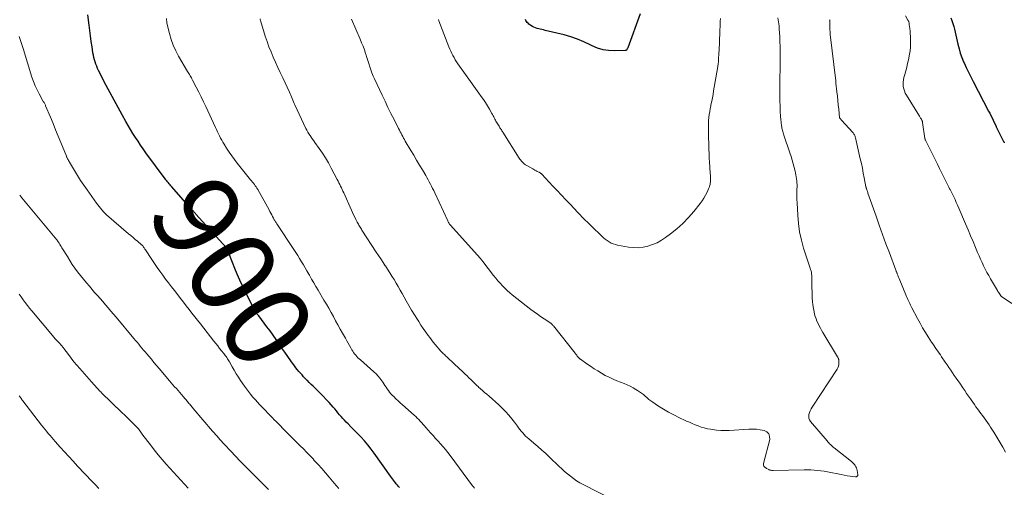
# Model space of a CAD drawing. Units: feet. Extents: x 2039990 to 2045000, y 535208 to 540007.
# Drawn here: x 2041307 to 2041538, y 536612 to 536722 of the extents above; entities that cross this region are included whole.
import ezdxf
from ezdxf.enums import TextEntityAlignment as Align

# ---------------------------------------------------------------- set-up
doc = ezdxf.new("R2010")
doc.units = ezdxf.units.FT
doc.header["$LTSCALE"] = 100
doc.header["$MEASUREMENT"] = 0
for name, color, linetype, lineweight in [('CONTOUR INDEX', 32, 'Continuous', 25), ('CONTOUR INDEX LABEL', 7, 'Continuous', 15), ('CONTOUR INTERMEDIATE', 40, 'Continuous', 15)]:
    doc.layers.add(name, color=color, linetype=linetype, lineweight=lineweight)
doc.styles.add('slant', font='romans.shx', dxfattribs={"oblique": 14.999978})

msp = doc.modelspace()

# ---------------------------------------------------------------- linework, layer by layer
at = {"layer": 'CONTOUR INDEX', "flags": 128}
for points, elevation in [([(2041395.81, 536611.97), (2041395.61, 536612.19), (2041395.35, 536612.47), (2041395.1, 536612.76), (2041394.87, 536613.06), (2041394.64, 536613.37), (2041394.42, 536613.68), (2041394.2, 536613.99), (2041393.98, 536614.31), (2041393.76, 536614.62), (2041389.92, 536619.97), (2041389.17, 536620.96), (2041388.4, 536621.93), (2041387.59, 536622.87), (2041386.75, 536623.78), (2041386.28, 536624.28), (2041385.65, 536624.92), (2041385.03, 536625.56), (2041384.4, 536626.2), (2041383.77, 536626.84), (2041383.34, 536627.27), (2041382.93, 536627.69), (2041382.53, 536628.12), (2041382.15, 536628.56), (2041381.77, 536629.01), (2041381.4, 536629.47), (2041381.03, 536629.92), (2041380.65, 536630.36), (2041380.26, 536630.8), (2041379.32, 536631.86), (2041378.64, 536632.6), (2041377.96, 536633.33), (2041377.26, 536634.04), (2041376.55, 536634.74), (2041376.02, 536635.25), (2041375.57, 536635.69), (2041375.12, 536636.13), (2041374.67, 536636.58), (2041374.22, 536637.02), (2041374.12, 536637.12), (2041373.73, 536637.52), (2041373.34, 536637.92), (2041372.96, 536638.33), (2041372.58, 536638.74), (2041372.21, 536639.16), (2041371.86, 536639.59), (2041371.52, 536640.04), (2041371.18, 536640.48), (2041370.34, 536641.65), (2041369.63, 536642.65), (2041368.93, 536643.64), (2041368.24, 536644.65), (2041367.56, 536645.66), (2041366.88, 536646.67), (2041366.18, 536647.66), (2041365.46, 536648.65), (2041364.73, 536649.63), (2041362.79, 536652.19), (2041362.68, 536652.33), (2041362.58, 536652.47), (2041362.47, 536652.61), (2041362.36, 536652.75), (2041362.26, 536652.9), (2041362.16, 536653.04), (2041362.06, 536653.19), (2041361.97, 536653.34), (2041361.9, 536653.45), (2041361.77, 536653.66), (2041361.65, 536653.87), (2041361.53, 536654.08), (2041361.42, 536654.3), (2041358.99, 536659.23), (2041358.35, 536660.58), (2041357.73, 536661.94), (2041357.16, 536663.32), (2041356.62, 536664.71), (2041355.64, 536667.3), (2041355.61, 536667.4), (2041355.57, 536667.5), (2041355.53, 536667.6), (2041355.49, 536667.7), (2041355.47, 536667.77), (2041355.44, 536667.84), (2041355.41, 536667.9), (2041355.38, 536667.95), (2041355.35, 536668.01), (2041355.31, 536668.07), (2041355.27, 536668.12), (2041355.23, 536668.17), (2041355.19, 536668.23), (2041348.04, 536676.08), (2041347.94, 536676.19), (2041347.85, 536676.3), (2041347.75, 536676.4), (2041347.65, 536676.51), (2041347.56, 536676.62), (2041347.46, 536676.72), (2041347.37, 536676.83), (2041347.27, 536676.94), (2041342.38, 536682.45), (2041342.18, 536682.68), (2041341.98, 536682.91), (2041341.78, 536683.14), (2041341.58, 536683.38), (2041341.39, 536683.61), (2041341.2, 536683.85), (2041341.02, 536684.09), (2041340.83, 536684.34), (2041336.33, 536690.47), (2041335.69, 536691.36), (2041335.07, 536692.24), (2041334.46, 536693.15), (2041333.87, 536694.05), (2041333.28, 536694.97), (2041332.71, 536695.9), (2041332.16, 536696.83), (2041331.61, 536697.77), (2041330.74, 536699.31), (2041329.77, 536701.03), (2041328.83, 536702.76), (2041327.9, 536704.5), (2041327, 536706.25), (2041325.21, 536709.76), (2041324.98, 536710.25), (2041324.76, 536710.74), (2041324.56, 536711.24), (2041324.39, 536711.75), (2041324.23, 536712.27), (2041324.1, 536712.79), (2041323.98, 536713.32), (2041323.89, 536713.85), (2041323.66, 536715.31), (2041323.47, 536716.58), (2041323.29, 536717.85), (2041323.13, 536719.12), (2041322.98, 536720.39), (2041322.7, 536722.79)], 900), ([(2041452.31, 536723), (2041449.41, 536715.04), (2041449.36, 536714.92), (2041449.31, 536714.81), (2041449.25, 536714.71), (2041449.18, 536714.61), (2041449.1, 536714.52), (2041449.01, 536714.46), (2041448.91, 536714.42), (2041448.79, 536714.4), (2041446.29, 536714.35), (2041444.94, 536714.42), (2041443.62, 536714.63), (2041442.34, 536715.02), (2041441.1, 536715.55), (2041440.62, 536715.8), (2041439.14, 536716.5), (2041437.64, 536717.12), (2041436.09, 536717.64), (2041434.51, 536718.08), (2041430.06, 536719.16), (2041429.67, 536719.25), (2041429.29, 536719.34), (2041428.9, 536719.43), (2041428.52, 536719.52), (2041428.14, 536719.62), (2041427.77, 536719.75), (2041427.42, 536719.9), (2041427.07, 536720.08), (2041426.67, 536720.31), (2041426.44, 536720.46), (2041426.22, 536720.63), (2041426.03, 536720.81), (2041425.84, 536721.01), (2041425.67, 536721.24), (2041425.52, 536721.46), (2041425.39, 536721.69)], 920), ([(2041525.26, 536722.13), (2041525.52, 536721.47), (2041525.76, 536720.79), (2041525.96, 536720.1), (2041526.15, 536719.41), (2041526.31, 536718.71), (2041526.48, 536718.01), (2041526.63, 536717.31), (2041526.79, 536716.61), (2041526.94, 536715.89), (2041527.2, 536714.83), (2041527.5, 536713.8), (2041527.87, 536712.78), (2041528.27, 536711.77), (2041528.38, 536711.53), (2041528.88, 536710.42), (2041529.4, 536709.32), (2041529.94, 536708.23), (2041530.5, 536707.15), (2041534.13, 536700.24), (2041534.41, 536699.7), (2041534.69, 536699.16), (2041534.96, 536698.61), (2041535.22, 536698.07), (2041535.68, 536697.11), (2041535.72, 536697.04), (2041535.75, 536696.97), (2041535.78, 536696.9), (2041535.81, 536696.83), (2041535.85, 536696.77), (2041535.88, 536696.7), (2041535.91, 536696.63), (2041535.94, 536696.56), (2041537.17, 536694.05), (2041537.25, 536693.88), (2041537.33, 536693.72), (2041537.41, 536693.55), (2041537.5, 536693.39), (2041537.59, 536693.21), (2041537.63, 536693.14), (2041537.67, 536693.06), (2041537.71, 536692.98), (2041537.76, 536692.9), (2041537.83, 536692.78)], 900)]:
    msp.add_lwpolyline(points, dxfattribs=dict(at, elevation=elevation))
at = {"layer": 'CONTOUR INTERMEDIATE', "flags": 128}
for points, elevation in [([(2041413.42, 536611.78), (2041413.22, 536612.05), (2041413.02, 536612.31), (2041407.72, 536619.46), (2041407.18, 536620.15), (2041406.64, 536620.83), (2041406.07, 536621.5), (2041405.49, 536622.16), (2041404.91, 536622.81), (2041404.32, 536623.46), (2041403.73, 536624.11), (2041403.15, 536624.76), (2041402.05, 536625.99), (2041401.72, 536626.37), (2041401.38, 536626.74), (2041401.05, 536627.11), (2041400.71, 536627.49), (2041400.37, 536627.85), (2041400.02, 536628.21), (2041399.66, 536628.56), (2041399.29, 536628.9), (2041396.54, 536631.34), (2041396.02, 536631.81), (2041395.51, 536632.28), (2041395, 536632.76), (2041394.49, 536633.25), (2041394.18, 536633.55), (2041393.85, 536633.9), (2041393.53, 536634.26), (2041393.24, 536634.65), (2041392.97, 536635.05), (2041392.71, 536635.45), (2041392.44, 536635.86), (2041392.17, 536636.26), (2041391.9, 536636.66), (2041391.67, 536636.99), (2041391.26, 536637.54), (2041390.82, 536638.07), (2041390.35, 536638.56), (2041389.85, 536639.03), (2041386.67, 536641.84), (2041386.38, 536642.11), (2041386.1, 536642.38), (2041385.83, 536642.66), (2041385.56, 536642.95), (2041385.31, 536643.25), (2041385.08, 536643.57), (2041384.86, 536643.89), (2041384.66, 536644.23), (2041384.41, 536644.67), (2041384.09, 536645.23), (2041383.78, 536645.8), (2041383.46, 536646.36), (2041383.15, 536646.93), (2041382.49, 536648.11), (2041381.94, 536649.09), (2041381.4, 536650.06), (2041380.86, 536651.04), (2041380.32, 536652.02), (2041379.78, 536652.99), (2041379.23, 536653.96), (2041378.67, 536654.93), (2041378.11, 536655.89), (2041376.74, 536658.21), (2041376.23, 536659.08), (2041375.72, 536659.95), (2041375.22, 536660.82), (2041374.71, 536661.7), (2041374.54, 536661.99), (2041374.12, 536662.72), (2041373.7, 536663.45), (2041373.27, 536664.18), (2041372.84, 536664.9), (2041372.4, 536665.62), (2041371.96, 536666.34), (2041371.5, 536667.05), (2041371.04, 536667.75), (2041367.06, 536673.74), (2041366.96, 536673.9), (2041366.86, 536674.06), (2041366.75, 536674.23), (2041366.65, 536674.39), (2041366.56, 536674.56), (2041366.46, 536674.73), (2041366.37, 536674.9), (2041366.28, 536675.07), (2041366.05, 536675.51), (2041365.84, 536675.9), (2041365.64, 536676.29), (2041365.42, 536676.68), (2041365.21, 536677.07), (2041362.56, 536681.83), (2041362.38, 536682.13), (2041362.19, 536682.43), (2041361.99, 536682.72), (2041361.78, 536683), (2041361.56, 536683.28), (2041361.34, 536683.55), (2041361.12, 536683.83), (2041360.9, 536684.1), (2041357.76, 536687.98), (2041357.09, 536688.83), (2041356.45, 536689.71), (2041355.84, 536690.61), (2041355.25, 536691.52), (2041354.69, 536692.43), (2041354.4, 536692.91), (2041354.12, 536693.39), (2041353.86, 536693.88), (2041353.6, 536694.38), (2041353.35, 536694.88), (2041353.11, 536695.38), (2041352.87, 536695.88), (2041352.63, 536696.39), (2041350.35, 536701.3), (2041349.82, 536702.43), (2041349.27, 536703.56), (2041348.71, 536704.68), (2041348.15, 536705.8), (2041347.26, 536707.51), (2041347.13, 536707.77), (2041346.98, 536708.03), (2041346.83, 536708.28), (2041346.68, 536708.53), (2041346.52, 536708.78), (2041346.37, 536709.03), (2041346.22, 536709.29), (2041346.07, 536709.54), (2041344, 536713.11), (2041343.33, 536714.39), (2041342.74, 536715.69), (2041342.26, 536717.04), (2041341.86, 536718.42), (2041341.33, 536720.57), (2041341.25, 536720.9), (2041341.19, 536721.23), (2041341.15, 536721.57), (2041341.11, 536721.91)], 904), ([(2041449.52, 536607.22), (2041438.98, 536612.61), (2041438.19, 536613.05), (2041437.43, 536613.51), (2041436.69, 536614.02), (2041435.97, 536614.56), (2041435.28, 536615.13), (2041434.59, 536615.71), (2041433.92, 536616.32), (2041433.27, 536616.93), (2041431.12, 536619), (2041430.2, 536619.87), (2041429.27, 536620.72), (2041428.32, 536621.55), (2041427.35, 536622.37), (2041426.18, 536623.34), (2041425.8, 536623.67), (2041425.44, 536624.01), (2041425.09, 536624.38), (2041424.76, 536624.76), (2041424.44, 536625.15), (2041424.13, 536625.55), (2041423.82, 536625.95), (2041423.52, 536626.35), (2041422.87, 536627.24), (2041422.22, 536628.07), (2041421.55, 536628.88), (2041420.83, 536629.65), (2041420.09, 536630.4), (2041419.87, 536630.62), (2041419.14, 536631.32), (2041418.4, 536632), (2041417.64, 536632.67), (2041416.88, 536633.34), (2041416.31, 536633.83), (2041415.83, 536634.24), (2041415.35, 536634.66), (2041414.88, 536635.08), (2041414.41, 536635.5), (2041414.39, 536635.52), (2041413.93, 536635.94), (2041413.48, 536636.37), (2041413.04, 536636.8), (2041412.6, 536637.23), (2041412.16, 536637.67), (2041411.71, 536638.1), (2041411.27, 536638.53), (2041410.82, 536638.96), (2041408.65, 536640.97), (2041408.13, 536641.46), (2041407.61, 536641.95), (2041407.1, 536642.44), (2041406.58, 536642.93), (2041406.54, 536642.96), (2041406.05, 536643.44), (2041405.57, 536643.93), (2041405.1, 536644.43), (2041404.65, 536644.95), (2041404.2, 536645.47), (2041403.77, 536646), (2041403.35, 536646.54), (2041402.94, 536647.09), (2041402.58, 536647.58), (2041402, 536648.38), (2041401.43, 536649.19), (2041400.88, 536650.02), (2041400.35, 536650.85), (2041400.04, 536651.34), (2041399.36, 536652.43), (2041398.7, 536653.53), (2041398.06, 536654.64), (2041397.43, 536655.75), (2041396.5, 536657.42), (2041396.03, 536658.24), (2041395.56, 536659.07), (2041395.07, 536659.89), (2041394.58, 536660.7), (2041394.07, 536661.51), (2041393.56, 536662.31), (2041393.05, 536663.11), (2041392.52, 536663.9), (2041392.51, 536663.92), (2041391.98, 536664.72), (2041391.45, 536665.53), (2041390.92, 536666.33), (2041390.39, 536667.14), (2041387.04, 536672.29), (2041386.89, 536672.52), (2041386.75, 536672.75), (2041386.6, 536672.98), (2041386.46, 536673.21), (2041386.33, 536673.45), (2041386.19, 536673.68), (2041386.07, 536673.92), (2041385.94, 536674.16), (2041385.62, 536674.78), (2041385.35, 536675.34), (2041385.07, 536675.9), (2041384.81, 536676.46), (2041384.55, 536677.02), (2041382.74, 536681.03), (2041382.56, 536681.43), (2041382.38, 536681.83), (2041382.2, 536682.23), (2041382.02, 536682.63), (2041381.83, 536683.02), (2041381.64, 536683.42), (2041381.45, 536683.81), (2041381.24, 536684.2), (2041379.83, 536686.87), (2041379.17, 536688.05), (2041378.49, 536689.22), (2041377.76, 536690.35), (2041377, 536691.47), (2041376, 536692.86), (2041375.72, 536693.26), (2041375.43, 536693.67), (2041375.14, 536694.07), (2041374.85, 536694.46), (2041374.57, 536694.87), (2041374.3, 536695.29), (2041374.07, 536695.72), (2041373.85, 536696.16), (2041371.3, 536701.66), (2041371.13, 536702.03), (2041370.97, 536702.41), (2041370.81, 536702.79), (2041370.65, 536703.17), (2041370.5, 536703.55), (2041370.34, 536703.92), (2041370.17, 536704.3), (2041370, 536704.67), (2041368.43, 536708.04), (2041367.87, 536709.24), (2041367.31, 536710.45), (2041366.76, 536711.66), (2041366.21, 536712.87), (2041365.69, 536714.09), (2041365.2, 536715.32), (2041364.75, 536716.57), (2041364.34, 536717.83), (2041363.22, 536721.44), (2041363.15, 536721.66), (2041363.1, 536721.87)], 908), ([(2041484.7, 536722.11), (2041484.77, 536721.64), (2041484.83, 536721.16), (2041484.89, 536720.68), (2041484.94, 536720.21), (2041484.98, 536719.73), (2041485.01, 536719.25), (2041485.04, 536718.77), (2041485.1, 536717.57), (2041485.14, 536716.49), (2041485.17, 536715.41), (2041485.19, 536714.33), (2041485.2, 536713.25), (2041485.2, 536711.86), (2041485.2, 536711.23), (2041485.19, 536710.6), (2041485.18, 536709.97), (2041485.17, 536709.35), (2041485.16, 536708.72), (2041485.15, 536708.09), (2041485.15, 536707.46), (2041485.15, 536706.83), (2041485.16, 536702.26), (2041485.17, 536701.77), (2041485.17, 536701.28), (2041485.18, 536700.79), (2041485.2, 536700.3), (2041485.22, 536699.81), (2041485.25, 536699.33), (2041485.29, 536698.84), (2041485.34, 536698.35), (2041485.53, 536696.79), (2041485.57, 536696.51), (2041485.62, 536696.23), (2041485.69, 536695.95), (2041485.76, 536695.68), (2041485.84, 536695.4), (2041485.93, 536695.13), (2041486.01, 536694.86), (2041486.1, 536694.59), (2041487.5, 536690.46), (2041487.78, 536689.6), (2041488.04, 536688.74), (2041488.28, 536687.87), (2041488.51, 536687), (2041488.73, 536686.15), (2041488.83, 536685.7), (2041488.92, 536685.25), (2041489, 536684.8), (2041489.07, 536684.34), (2041489.12, 536683.88), (2041489.16, 536683.43), (2041489.17, 536682.97), (2041489.17, 536682.5), (2041489.15, 536681.86), (2041489.14, 536681.07), (2041489.14, 536680.29), (2041489.16, 536679.5), (2041489.19, 536678.72), (2041489.32, 536675.78), (2041489.49, 536673.82), (2041489.76, 536671.87), (2041490.19, 536669.95), (2041490.72, 536668.05), (2041491.63, 536665.22), (2041491.79, 536664.75), (2041491.94, 536664.28), (2041492.1, 536663.81), (2041492.27, 536663.35), (2041492.36, 536663.09), (2041492.47, 536662.75), (2041492.55, 536662.4), (2041492.6, 536662.05), (2041492.64, 536661.69), (2041492.65, 536661.34), (2041492.67, 536660.98), (2041492.67, 536660.62), (2041492.68, 536660.26), (2041492.74, 536656.43), (2041492.78, 536655.59), (2041492.86, 536654.75), (2041493, 536653.92), (2041493.17, 536653.1), (2041493.29, 536652.61), (2041493.45, 536652.04), (2041493.63, 536651.48), (2041493.85, 536650.93), (2041494.1, 536650.39), (2041494.37, 536649.86), (2041494.64, 536649.33), (2041494.94, 536648.81), (2041495.24, 536648.3), (2041498.65, 536642.6), (2041498.71, 536642.49), (2041498.77, 536642.39), (2041498.83, 536642.28), (2041498.89, 536642.17), (2041498.93, 536642.06), (2041498.97, 536641.94), (2041498.99, 536641.83), (2041499, 536641.7), (2041499.01, 536641.15), (2041498.99, 536640.76), (2041498.91, 536640.38), (2041498.78, 536640.02), (2041498.59, 536639.68), (2041492.7, 536630.76), (2041492.47, 536630.36), (2041492.26, 536629.94), (2041492.1, 536629.51), (2041491.97, 536629.06), (2041491.93, 536628.62), (2041491.97, 536628.19), (2041492.13, 536627.8), (2041492.36, 536627.42), (2041496.23, 536622.87), (2041496.42, 536622.64), (2041496.62, 536622.42), (2041496.82, 536622.2), (2041497.03, 536621.99), (2041497.24, 536621.78), (2041497.46, 536621.58), (2041497.69, 536621.39), (2041497.92, 536621.2), (2041501.98, 536618.03), (2041502.22, 536617.82), (2041502.44, 536617.6), (2041502.64, 536617.35), (2041502.82, 536617.09), (2041502.97, 536616.81), (2041503.09, 536616.52), (2041503.19, 536616.22), (2041503.26, 536615.91), (2041503.42, 536615.01), (2041503.42, 536614.89), (2041503.41, 536614.78), (2041503.36, 536614.68), (2041503.29, 536614.59), (2041503.2, 536614.52), (2041503.1, 536614.47), (2041502.99, 536614.44), (2041502.88, 536614.44), (2041501.67, 536614.6), (2041500.94, 536614.7), (2041500.21, 536614.82), (2041499.49, 536614.95), (2041498.77, 536615.1), (2041497.1, 536615.46), (2041495.55, 536615.74), (2041493.98, 536615.95), (2041492.4, 536616.05), (2041490.82, 536616.08), (2041483.53, 536615.94), (2041483.38, 536615.94), (2041483.23, 536615.95), (2041483.09, 536615.97), (2041482.94, 536616), (2041482.8, 536616.03), (2041482.66, 536616.08), (2041482.52, 536616.13), (2041482.38, 536616.2), (2041481.97, 536616.42), (2041481.81, 536616.52), (2041481.66, 536616.63), (2041481.53, 536616.77), (2041481.41, 536616.92), (2041481.33, 536617.08), (2041481.28, 536617.25), (2041481.27, 536617.42), (2041481.29, 536617.6), (2041482.75, 536623.19), (2041482.74, 536623.92), (2041482.55, 536624.54), (2041482.08, 536624.99), (2041481.44, 536625.33), (2041480.55, 536625.48), (2041479.66, 536625.59), (2041478.77, 536625.62), (2041477.87, 536625.6), (2041473.21, 536625.3), (2041472.23, 536625.27), (2041471.25, 536625.29), (2041470.28, 536625.37), (2041469.31, 536625.5), (2041468.86, 536625.58), (2041468.12, 536625.73), (2041467.4, 536625.91), (2041466.68, 536626.12), (2041465.98, 536626.37), (2041465.95, 536626.38), (2041465.26, 536626.65), (2041464.58, 536626.93), (2041463.9, 536627.22), (2041463.23, 536627.51), (2041462.56, 536627.82), (2041461.89, 536628.14), (2041461.23, 536628.46), (2041460.58, 536628.8), (2041459.01, 536629.62), (2041458.21, 536630.06), (2041457.42, 536630.52), (2041456.65, 536631.01), (2041455.89, 536631.52), (2041455.32, 536631.92), (2041454.86, 536632.25), (2041454.41, 536632.6), (2041453.97, 536632.97), (2041453.55, 536633.34), (2041453.11, 536633.71), (2041452.67, 536634.07), (2041452.21, 536634.39), (2041451.73, 536634.7), (2041451.36, 536634.92), (2041450.68, 536635.31), (2041449.99, 536635.67), (2041449.29, 536636), (2041448.57, 536636.31), (2041446.9, 536636.96), (2041445.97, 536637.36), (2041445.04, 536637.78), (2041444.14, 536638.24), (2041443.25, 536638.74), (2041442.38, 536639.26), (2041441.52, 536639.8), (2041440.68, 536640.36), (2041439.84, 536640.94), (2041438.34, 536642), (2041438.25, 536642.06), (2041438.16, 536642.13), (2041438.07, 536642.2), (2041437.99, 536642.27), (2041437.91, 536642.35), (2041437.84, 536642.43), (2041437.76, 536642.52), (2041437.7, 536642.6), (2041437.57, 536642.77), (2041437.44, 536642.94), (2041437.31, 536643.11), (2041437.18, 536643.28), (2041437.05, 536643.45), (2041431.97, 536649.86), (2041431.87, 536649.97), (2041431.78, 536650.08), (2041431.68, 536650.18), (2041431.57, 536650.28), (2041431.46, 536650.37), (2041431.35, 536650.46), (2041431.23, 536650.54), (2041431.11, 536650.62), (2041429.77, 536651.5), (2041428.98, 536652.02), (2041428.21, 536652.56), (2041427.44, 536653.12), (2041426.69, 536653.7), (2041422.31, 536657.13), (2041421.71, 536657.63), (2041421.11, 536658.15), (2041420.54, 536658.69), (2041419.99, 536659.26), (2041419.46, 536659.84), (2041418.94, 536660.44), (2041418.44, 536661.04), (2041417.95, 536661.66), (2041415.41, 536664.95), (2041415.33, 536665.05), (2041415.26, 536665.15), (2041415.18, 536665.25), (2041415.1, 536665.34), (2041415.02, 536665.44), (2041414.94, 536665.53), (2041414.86, 536665.62), (2041414.78, 536665.72), (2041407.79, 536673.47), (2041407.75, 536673.51), (2041407.72, 536673.56), (2041407.68, 536673.6), (2041407.64, 536673.65), (2041407.61, 536673.69), (2041407.58, 536673.74), (2041407.54, 536673.79), (2041407.52, 536673.84), (2041407.43, 536673.99), (2041407.36, 536674.12), (2041407.29, 536674.25), (2041407.23, 536674.38), (2041407.17, 536674.52), (2041404.12, 536681.07), (2041403.88, 536681.58), (2041403.63, 536682.09), (2041403.37, 536682.6), (2041403.11, 536683.11), (2041402.84, 536683.61), (2041402.57, 536684.11), (2041402.29, 536684.61), (2041402, 536685.1), (2041401.23, 536686.42), (2041400.55, 536687.57), (2041399.87, 536688.72), (2041399.19, 536689.86), (2041398.51, 536691.01), (2041397.21, 536693.18), (2041396.99, 536693.54), (2041396.79, 536693.9), (2041396.59, 536694.27), (2041396.39, 536694.64), (2041396.2, 536695.01), (2041396.01, 536695.38), (2041395.82, 536695.76), (2041395.63, 536696.13), (2041394.57, 536698.24), (2041393.85, 536699.67), (2041393.14, 536701.1), (2041392.45, 536702.54), (2041391.76, 536703.99), (2041389.97, 536707.75), (2041389.66, 536708.45), (2041389.36, 536709.16), (2041389.1, 536709.88), (2041388.86, 536710.61), (2041388.63, 536711.35), (2041388.4, 536712.08), (2041388.17, 536712.82), (2041387.94, 536713.55), (2041387.87, 536713.77), (2041387.59, 536714.61), (2041387.29, 536715.45), (2041386.96, 536716.27), (2041386.62, 536717.09), (2041384.57, 536721.77)], 912), ([(2041471.17, 536721.91), (2041471.15, 536721.28), (2041471.12, 536720.64), (2041471.09, 536720.01), (2041471.07, 536719.38), (2041471.04, 536718.74), (2041470.85, 536714.41), (2041470.82, 536713.89), (2041470.8, 536713.37), (2041470.77, 536712.85), (2041470.74, 536712.32), (2041470.71, 536711.8), (2041470.66, 536711.28), (2041470.59, 536710.77), (2041470.51, 536710.25), (2041469.59, 536704.96), (2041469.45, 536704.14), (2041469.3, 536703.33), (2041469.14, 536702.52), (2041468.97, 536701.71), (2041468.91, 536701.44), (2041468.78, 536700.76), (2041468.66, 536700.09), (2041468.57, 536699.41), (2041468.49, 536698.72), (2041468.42, 536698.05), (2041468.39, 536697.7), (2041468.36, 536697.36), (2041468.35, 536697.01), (2041468.35, 536696.66), (2041468.35, 536696.31), (2041468.35, 536695.97), (2041468.36, 536695.62), (2041468.36, 536695.27), (2041468.47, 536691.32), (2041468.51, 536690.27), (2041468.56, 536689.22), (2041468.62, 536688.17), (2041468.69, 536687.13), (2041468.81, 536685.52), (2041468.83, 536685.28), (2041468.85, 536685.03), (2041468.86, 536684.79), (2041468.88, 536684.54), (2041468.89, 536684.29), (2041468.89, 536684.05), (2041468.87, 536683.8), (2041468.84, 536683.56), (2041468.81, 536683.33), (2041468.74, 536682.98), (2041468.65, 536682.64), (2041468.54, 536682.3), (2041468.4, 536681.96), (2041468.05, 536681.18), (2041467.7, 536680.48), (2041467.32, 536679.8), (2041466.88, 536679.15), (2041466.41, 536678.53), (2041464.91, 536676.68), (2041463.66, 536675.25), (2041462.35, 536673.89), (2041460.94, 536672.63), (2041459.47, 536671.44), (2041458.31, 536670.56), (2041457.34, 536669.92), (2041456.33, 536669.35), (2041455.27, 536668.91), (2041454.17, 536668.53), (2041453.04, 536668.3), (2041451.9, 536668.17), (2041450.75, 536668.2), (2041449.6, 536668.32), (2041447.05, 536668.77), (2041446.52, 536668.9), (2041446.01, 536669.06), (2041445.52, 536669.28), (2041445.05, 536669.54), (2041444.59, 536669.85), (2041444.16, 536670.17), (2041443.74, 536670.52), (2041443.34, 536670.89), (2041438.53, 536675.61), (2041438.42, 536675.72), (2041438.32, 536675.82), (2041438.21, 536675.93), (2041438.1, 536676.04), (2041438, 536676.14), (2041437.89, 536676.25), (2041437.79, 536676.36), (2041437.69, 536676.47), (2041435.88, 536678.38), (2041434.87, 536679.44), (2041433.86, 536680.5), (2041432.86, 536681.57), (2041431.85, 536682.63), (2041429.25, 536685.4), (2041429.17, 536685.48), (2041429.09, 536685.55), (2041429.01, 536685.62), (2041428.92, 536685.69), (2041428.83, 536685.75), (2041428.74, 536685.81), (2041428.65, 536685.86), (2041428.55, 536685.91), (2041428.2, 536686.08), (2041427.92, 536686.21), (2041427.65, 536686.35), (2041427.39, 536686.5), (2041427.12, 536686.64), (2041425.72, 536687.44), (2041425.45, 536687.61), (2041425.2, 536687.79), (2041424.96, 536687.99), (2041424.73, 536688.21), (2041424.52, 536688.45), (2041424.32, 536688.69), (2041424.13, 536688.94), (2041423.95, 536689.21), (2041420.1, 536695.28), (2041419.99, 536695.45), (2041419.88, 536695.63), (2041419.77, 536695.8), (2041419.66, 536695.97), (2041419.54, 536696.14), (2041419.43, 536696.31), (2041419.32, 536696.48), (2041419.21, 536696.66), (2041418.64, 536697.59), (2041418.49, 536697.84), (2041418.35, 536698.1), (2041418.21, 536698.35), (2041418.09, 536698.62), (2041417.96, 536698.88), (2041417.83, 536699.14), (2041417.7, 536699.4), (2041417.56, 536699.65), (2041416.97, 536700.69), (2041416.51, 536701.45), (2041416.04, 536702.21), (2041415.55, 536702.94), (2041415.03, 536703.66), (2041414.48, 536704.4), (2041413.68, 536705.49), (2041412.89, 536706.58), (2041412.11, 536707.68), (2041411.33, 536708.79), (2041409.55, 536711.34), (2041409.24, 536711.8), (2041408.94, 536712.28), (2041408.65, 536712.76), (2041408.38, 536713.25), (2041408.12, 536713.75), (2041407.88, 536714.25), (2041407.65, 536714.77), (2041407.44, 536715.29), (2041405.11, 536721.38), (2041405.07, 536721.49), (2041405.03, 536721.59), (2041404.99, 536721.7)], 916), ([(2041496.82, 536721.66), (2041496.83, 536721.52), (2041496.84, 536721.38), (2041496.83, 536720.5), (2041496.84, 536719.92), (2041496.86, 536719.34), (2041496.91, 536718.77), (2041496.96, 536718.19), (2041498.24, 536707.3), (2041498.25, 536707.16), (2041498.27, 536707.02), (2041498.29, 536706.88), (2041498.3, 536706.74), (2041498.54, 536704.73), (2041498.65, 536703.72), (2041498.76, 536702.71), (2041498.86, 536701.7), (2041498.96, 536700.68), (2041499.15, 536698.66), (2041499.18, 536698.58), (2041499.34, 536698.39), (2041499.42, 536698.3), (2041499.5, 536698.21), (2041499.58, 536698.11), (2041499.67, 536698.02), (2041502.19, 536695.29), (2041502.32, 536695.14), (2041502.43, 536694.99), (2041502.54, 536694.83), (2041502.63, 536694.66), (2041502.72, 536694.49), (2041502.79, 536694.31), (2041502.85, 536694.13), (2041502.9, 536693.94), (2041504.02, 536689.02), (2041504.27, 536687.92), (2041504.5, 536686.81), (2041504.73, 536685.7), (2041504.94, 536684.58), (2041505.33, 536682.48), (2041505.34, 536682.42), (2041505.36, 536682.35), (2041505.37, 536682.29), (2041505.39, 536682.23), (2041505.41, 536682.17), (2041505.43, 536682.11), (2041505.45, 536682.05), (2041505.47, 536681.99), (2041505.56, 536681.74), (2041505.63, 536681.56), (2041505.7, 536681.38), (2041505.76, 536681.19), (2041505.82, 536681.01), (2041507.71, 536675.6), (2041508.47, 536673.43), (2041509.25, 536671.26), (2041510.04, 536669.1), (2041510.84, 536666.94), (2041512.35, 536662.93), (2041512.41, 536662.78), (2041512.47, 536662.63), (2041512.53, 536662.48), (2041512.59, 536662.32), (2041512.65, 536662.17), (2041512.71, 536662.02), (2041512.77, 536661.87), (2041512.84, 536661.72), (2041512.86, 536661.66), (2041512.94, 536661.48), (2041513.02, 536661.29), (2041513.09, 536661.11), (2041513.17, 536660.93), (2041514.9, 536656.74), (2041515.04, 536656.4), (2041515.18, 536656.06), (2041515.32, 536655.73), (2041515.47, 536655.39), (2041515.62, 536655.06), (2041515.77, 536654.73), (2041515.93, 536654.4), (2041516.1, 536654.07), (2041517.44, 536651.55), (2041518.04, 536650.46), (2041518.66, 536649.38), (2041519.3, 536648.32), (2041519.97, 536647.26), (2041520.77, 536646.05), (2041521.05, 536645.62), (2041521.34, 536645.18), (2041521.63, 536644.75), (2041521.93, 536644.33), (2041522.22, 536643.9), (2041522.52, 536643.47), (2041522.81, 536643.04), (2041523.11, 536642.61), (2041523.98, 536641.33), (2041524.41, 536640.71), (2041524.83, 536640.1), (2041525.25, 536639.48), (2041525.67, 536638.86), (2041526.09, 536638.23), (2041526.52, 536637.61), (2041526.94, 536637), (2041527.36, 536636.38), (2041528.08, 536635.32), (2041528.53, 536634.67), (2041528.98, 536634.01), (2041529.44, 536633.36), (2041529.89, 536632.7), (2041530.06, 536632.46), (2041530.43, 536631.93), (2041530.81, 536631.4), (2041531.18, 536630.88), (2041531.57, 536630.35), (2041531.95, 536629.83), (2041532.33, 536629.31), (2041532.72, 536628.79), (2041533.1, 536628.27), (2041533.12, 536628.25), (2041533.5, 536627.72), (2041533.88, 536627.18), (2041534.25, 536626.63), (2041534.61, 536626.08), (2041535.36, 536624.91), (2041536.08, 536623.76), (2041536.78, 536622.6), (2041537.46, 536621.43), (2041538.12, 536620.25)], 908), ([(2041514.61, 536722.58), (2041515.21, 536721.57), (2041515.27, 536721.45), (2041515.33, 536721.33), (2041515.38, 536721.2), (2041515.42, 536721.08), (2041515.46, 536720.95), (2041515.49, 536720.82), (2041515.51, 536720.68), (2041515.53, 536720.55), (2041515.65, 536719.6), (2041515.71, 536718.99), (2041515.76, 536718.37), (2041515.8, 536717.76), (2041515.83, 536717.15), (2041515.84, 536716.77), (2041515.84, 536715.97), (2041515.8, 536715.18), (2041515.71, 536714.39), (2041515.58, 536713.6), (2041515.32, 536712.27), (2041515.13, 536711.39), (2041514.93, 536710.51), (2041514.7, 536709.64), (2041514.46, 536708.78), (2041514.26, 536708.1), (2041514.15, 536707.57), (2041514.08, 536707.04), (2041514.07, 536706.51), (2041514.12, 536705.98), (2041514.23, 536705.45), (2041514.38, 536704.94), (2041514.59, 536704.45), (2041514.85, 536703.98), (2041517.93, 536699), (2041518.01, 536698.86), (2041518.1, 536698.73), (2041518.18, 536698.6), (2041518.27, 536698.46), (2041518.32, 536698.39), (2041518.38, 536698.29), (2041518.44, 536698.19), (2041518.49, 536698.09), (2041518.53, 536697.99), (2041518.57, 536697.88), (2041518.6, 536697.77), (2041518.62, 536697.66), (2041518.64, 536697.55), (2041519.18, 536693.83), (2041519.19, 536693.78), (2041519.2, 536693.73), (2041519.21, 536693.68), (2041519.23, 536693.63), (2041519.24, 536693.58), (2041519.26, 536693.53), (2041519.28, 536693.48), (2041519.3, 536693.43), (2041522.13, 536687.74), (2041522.6, 536686.78), (2041523.08, 536685.83), (2041523.56, 536684.88), (2041524.03, 536683.92), (2041524.83, 536682.34), (2041524.91, 536682.18), (2041524.99, 536682.02), (2041525.08, 536681.86), (2041525.16, 536681.7), (2041525.24, 536681.54), (2041525.32, 536681.38), (2041525.4, 536681.22), (2041525.48, 536681.06), (2041525.95, 536680.1), (2041526.26, 536679.45), (2041526.56, 536678.8), (2041526.85, 536678.15), (2041527.14, 536677.49), (2041528.74, 536673.75), (2041529.33, 536672.37), (2041529.91, 536670.99), (2041530.49, 536669.6), (2041531.08, 536668.22), (2041531.57, 536667.03), (2041531.91, 536666.25), (2041532.26, 536665.46), (2041532.61, 536664.68), (2041532.98, 536663.9), (2041533.37, 536663.14), (2041533.76, 536662.37), (2041534.18, 536661.62), (2041534.6, 536660.88), (2041536.21, 536658.15), (2041536.34, 536657.93), (2041536.48, 536657.72), (2041536.61, 536657.51), (2041536.75, 536657.29), (2041537.01, 536656.91), (2041537.02, 536656.89), (2041537.03, 536656.87), (2041537.04, 536656.86), (2041537.06, 536656.84), (2041537.12, 536656.78), (2041537.13, 536656.77), (2041537.15, 536656.75), (2041537.17, 536656.74), (2041537.18, 536656.72), (2041539.56, 536655.08)], 904), ([(2041381.59, 536611.67), (2041380.52, 536612.96), (2041379.33, 536614.38), (2041378.48, 536615.38), (2041377.62, 536616.37), (2041376.74, 536617.34), (2041375.85, 536618.3), (2041375.55, 536618.62), (2041374.79, 536619.41), (2041374.04, 536620.2), (2041373.27, 536620.97), (2041372.5, 536621.74), (2041371.72, 536622.51), (2041370.95, 536623.28), (2041370.18, 536624.06), (2041369.42, 536624.83), (2041366.86, 536627.44), (2041366.46, 536627.84), (2041366.06, 536628.25), (2041365.66, 536628.65), (2041365.26, 536629.06), (2041364.86, 536629.47), (2041364.46, 536629.88), (2041364.06, 536630.29), (2041363.67, 536630.7), (2041363.47, 536630.9), (2041362.98, 536631.42), (2041362.5, 536631.94), (2041362.03, 536632.47), (2041361.56, 536633), (2041361.42, 536633.16), (2041360.9, 536633.79), (2041360.4, 536634.42), (2041359.91, 536635.07), (2041359.44, 536635.74), (2041358.55, 536637.01), (2041358.02, 536637.8), (2041357.51, 536638.6), (2041357.02, 536639.42), (2041356.55, 536640.24), (2041355.92, 536641.38), (2041355.77, 536641.64), (2041355.62, 536641.9), (2041355.46, 536642.15), (2041355.29, 536642.41), (2041355.12, 536642.66), (2041354.95, 536642.9), (2041354.77, 536643.14), (2041354.58, 536643.38), (2041354.06, 536644.02), (2041353.61, 536644.57), (2041353.16, 536645.13), (2041352.71, 536645.69), (2041352.27, 536646.25), (2041349.09, 536650.3), (2041348.43, 536651.15), (2041347.77, 536651.99), (2041347.1, 536652.84), (2041346.44, 536653.69), (2041345.78, 536654.54), (2041345.12, 536655.39), (2041344.46, 536656.24), (2041343.8, 536657.09), (2041342.99, 536658.13), (2041342.3, 536659.03), (2041341.62, 536659.92), (2041340.95, 536660.82), (2041340.28, 536661.73), (2041339.62, 536662.64), (2041338.97, 536663.56), (2041338.33, 536664.48), (2041337.7, 536665.41), (2041336.19, 536667.68), (2041336.09, 536667.84), (2041335.98, 536667.99), (2041335.88, 536668.15), (2041335.78, 536668.3), (2041335.64, 536668.51), (2041335.6, 536668.56), (2041335.56, 536668.61), (2041335.52, 536668.66), (2041335.48, 536668.71), (2041335.43, 536668.75), (2041335.39, 536668.8), (2041335.34, 536668.84), (2041335.29, 536668.88), (2041334.34, 536669.69), (2041333.81, 536670.13), (2041333.29, 536670.58), (2041332.76, 536671.02), (2041332.24, 536671.47), (2041327.1, 536675.85), (2041327.01, 536675.93), (2041326.91, 536676.02), (2041326.82, 536676.1), (2041326.74, 536676.19), (2041326.65, 536676.28), (2041326.56, 536676.37), (2041326.48, 536676.46), (2041326.4, 536676.55), (2041325.94, 536677.1), (2041325.63, 536677.47), (2041325.33, 536677.85), (2041325.03, 536678.24), (2041324.75, 536678.63), (2041322.52, 536681.73), (2041321.74, 536682.85), (2041320.98, 536683.97), (2041320.25, 536685.12), (2041319.54, 536686.28), (2041318.39, 536688.24), (2041318.27, 536688.43), (2041318.16, 536688.63), (2041318.05, 536688.83), (2041317.94, 536689.03), (2041317.75, 536689.39), (2041317.74, 536689.41), (2041317.73, 536689.43), (2041317.72, 536689.45), (2041317.71, 536689.47), (2041317.68, 536689.55), (2041317.67, 536689.57), (2041317.66, 536689.59), (2041317.65, 536689.61), (2041317.64, 536689.63), (2041316.34, 536692.83), (2041315.73, 536694.32), (2041315.12, 536695.82), (2041314.51, 536697.31), (2041313.89, 536698.8), (2041312.78, 536701.48), (2041312.72, 536701.63), (2041312.64, 536701.78), (2041312.57, 536701.93), (2041312.48, 536702.07), (2041312.4, 536702.22), (2041312.31, 536702.36), (2041312.23, 536702.5), (2041312.15, 536702.65), (2041311.25, 536704.24), (2041310.75, 536705.19), (2041310.29, 536706.16), (2041309.9, 536707.16), (2041309.55, 536708.18), (2041307.47, 536714.92), (2041307.33, 536715.38), (2041307.18, 536715.85), (2041307.03, 536716.31), (2041306.87, 536716.77), (2041306.72, 536717.23), (2041306.55, 536717.69)], 896), ([(2041365.06, 536611.49), (2041360.73, 536615.81), (2041359.6, 536616.95), (2041358.48, 536618.1), (2041357.36, 536619.26), (2041356.25, 536620.42), (2041354.77, 536622.01), (2041354.41, 536622.39), (2041354.05, 536622.77), (2041353.7, 536623.16), (2041353.35, 536623.55), (2041353.01, 536623.94), (2041352.66, 536624.33), (2041352.32, 536624.73), (2041351.98, 536625.12), (2041347.42, 536630.48), (2041347.25, 536630.68), (2041347.08, 536630.88), (2041346.92, 536631.07), (2041346.75, 536631.27), (2041346.59, 536631.47), (2041346.42, 536631.67), (2041346.26, 536631.87), (2041346.09, 536632.07), (2041345.08, 536633.25), (2041344.68, 536633.72), (2041344.28, 536634.19), (2041343.87, 536634.66), (2041343.46, 536635.12), (2041343.06, 536635.58), (2041342.65, 536636.05), (2041342.25, 536636.52), (2041341.84, 536636.99), (2041339.43, 536639.83), (2041338.82, 536640.55), (2041338.21, 536641.28), (2041337.59, 536642), (2041336.98, 536642.73), (2041336.52, 536643.28), (2041336.14, 536643.73), (2041335.76, 536644.18), (2041335.38, 536644.63), (2041335, 536645.09), (2041334.62, 536645.54), (2041334.25, 536645.99), (2041333.87, 536646.44), (2041333.49, 536646.89), (2041329.34, 536651.85), (2041328.72, 536652.59), (2041328.1, 536653.33), (2041327.46, 536654.07), (2041326.83, 536654.8), (2041326.19, 536655.53), (2041325.56, 536656.26), (2041324.92, 536656.99), (2041324.28, 536657.71), (2041323.04, 536659.12), (2041322.33, 536659.94), (2041321.63, 536660.78), (2041320.96, 536661.63), (2041320.29, 536662.48), (2041319.66, 536663.36), (2041319.04, 536664.25), (2041318.44, 536665.16), (2041317.87, 536666.08), (2041316.75, 536667.92), (2041316.6, 536668.17), (2041316.44, 536668.43), (2041316.29, 536668.68), (2041316.13, 536668.94), (2041315.94, 536669.24), (2041315.87, 536669.34), (2041315.81, 536669.44), (2041315.74, 536669.54), (2041315.67, 536669.63), (2041315.6, 536669.73), (2041315.52, 536669.82), (2041315.45, 536669.91), (2041315.37, 536670), (2041307.18, 536679.9), (2041306.68, 536680.52)], 892), ([(2041346.23, 536611.74), (2041341.07, 536617.44), (2041340.11, 536618.53), (2041339.17, 536619.63), (2041338.26, 536620.76), (2041337.37, 536621.91), (2041335.63, 536624.21), (2041335.46, 536624.44), (2041335.29, 536624.67), (2041335.13, 536624.9), (2041334.96, 536625.13), (2041334.66, 536625.56), (2041334.65, 536625.58), (2041334.64, 536625.59), (2041334.62, 536625.61), (2041334.56, 536625.68), (2041333.26, 536626.99), (2041332.62, 536627.63), (2041331.98, 536628.27), (2041331.34, 536628.9), (2041330.69, 536629.53), (2041325.89, 536634.17), (2041325.7, 536634.35), (2041325.52, 536634.53), (2041325.34, 536634.72), (2041325.16, 536634.91), (2041324.99, 536635.1), (2041324.82, 536635.29), (2041324.64, 536635.48), (2041324.47, 536635.67), (2041324.39, 536635.76), (2041324.18, 536636), (2041323.97, 536636.24), (2041323.75, 536636.48), (2041323.54, 536636.72), (2041320.8, 536639.81), (2041320.11, 536640.61), (2041319.43, 536641.43), (2041318.77, 536642.26), (2041318.13, 536643.1), (2041317.08, 536644.52), (2041316.97, 536644.66), (2041316.86, 536644.8), (2041316.75, 536644.94), (2041316.64, 536645.08), (2041316.52, 536645.22), (2041316.41, 536645.35), (2041316.29, 536645.48), (2041316.17, 536645.61), (2041315.71, 536646.08), (2041315.37, 536646.44), (2041315.03, 536646.81), (2041314.69, 536647.19), (2041314.37, 536647.57), (2041309.52, 536653.36), (2041309, 536653.99), (2041308.49, 536654.64), (2041307.99, 536655.29), (2041307.5, 536655.96), (2041307.02, 536656.62), (2041306.54, 536657.29)], 888), ([(2041325.25, 536611.69), (2041324.45, 536612.53), (2041323.66, 536613.37), (2041320.28, 536616.97), (2041319.25, 536618.08), (2041318.23, 536619.18), (2041317.22, 536620.29), (2041316.21, 536621.41), (2041315.04, 536622.72), (2041314.62, 536623.19), (2041314.21, 536623.66), (2041313.81, 536624.14), (2041313.4, 536624.62), (2041313.01, 536625.11), (2041312.62, 536625.6), (2041312.23, 536626.09), (2041311.84, 536626.58), (2041307.4, 536632.29), (2041307.28, 536632.45), (2041307.16, 536632.6), (2041307.05, 536632.77), (2041306.93, 536632.93), (2041306.82, 536633.09), (2041306.71, 536633.25), (2041306.59, 536633.42)], 884)]:
    msp.add_lwpolyline(points, dxfattribs=dict(at, elevation=elevation))

# ---------------------------------------------------------------- texts
at = {"layer": 'CONTOUR INDEX LABEL', "style": 'slant', "oblique": 15}
msp.add_text('900', height=20, rotation=302.2523, dxfattribs=at).set_placement((2041356.68, 536662.48, 900), align=Align.MIDDLE_CENTER)

doc.saveas('drawing.dxf')
